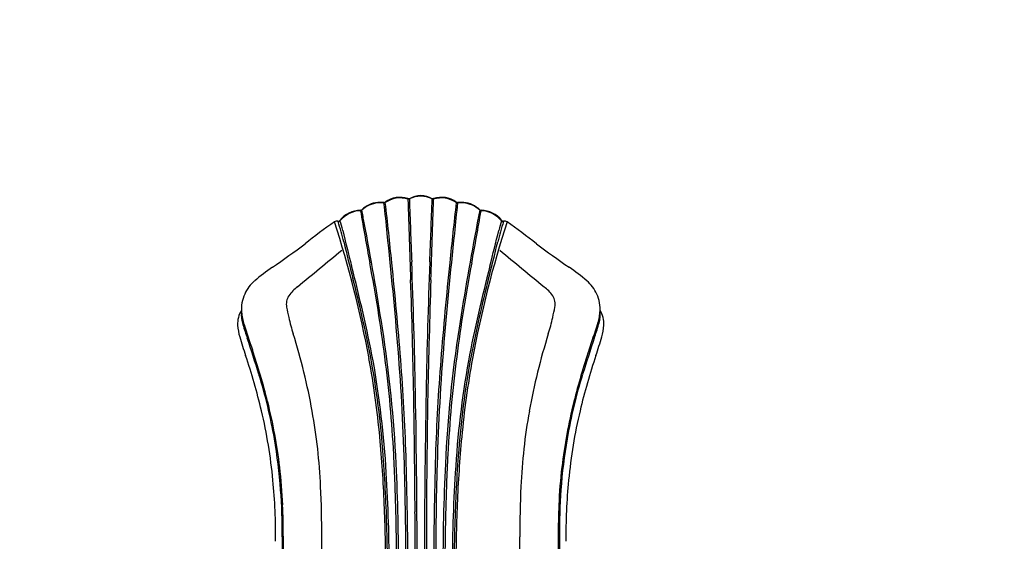
# Model space of a CAD drawing. Units: millimetres. Extents: x -2776 to 20316, y 59 to 15439.
# Drawn here: x 8124 to 10254, y 10068 to 11197 of the extents above; entities that cross this region are included whole.
import ezdxf

# ---------------------------------------------------------------- set-up
doc = ezdxf.new("R2010")
doc.units = ezdxf.units.MM
doc.dimstyles.new('Qitele', dxfattribs={"dimscale": 85, "dimtxt": 4, "dimasz": 5, "dimexe": 4, "dimexo": 0, "dimgap": 3, "dimtad": 1, "dimdec": 0, "dimrnd": 10, "dimzin": 1, "dimtxsty": 'Standard', "dimblk": 'OBLIQUE', "dimcen": 5, "dimdle": 4, "dimclrd": 256, "dimclre": 256, "dimclrt": 256, "dimadec": 0, "dimazin": 0, "dimtfac": 1, "dimtdec": 0, "dimtmove": 0, "dimatfit": 3, "dimldrblk": 'OBLIQUE', "dimfxl": 6, "dimfxlon": 1, "dimlwd": 40, "dimlwe": 30, "dimarcsym": 0})

# ---------------------------------------------------------------- blocks, each defined once
blk = doc.blocks.new('_Oblique')
at = {"color": 0, "linetype": 'ByBlock', "lineweight": -2}
blk.add_line((-0.5, -0.5), (0.5, 0.5), dxfattribs=at)
blk = doc.blocks.new('*D3')
at = {"lineweight": 30, "transparency": 16777216}
for p, q in [((4360.7, 12902.4), (4360.7, 13752.4)), ((15271.9, 12902.4), (15271.9, 13752.4))]:
    blk.add_line(p, q, dxfattribs=at)
at = {"lineweight": 40, "transparency": 16777216}
blk.add_line((4020.7, 13412.4), (15611.9, 13412.4), dxfattribs=at)
at = {"layer": 'Defpoints', "color": 0, "transparency": 16777216}
for p in [(15271.9, 13412.4), (15271.9, 8082.8), (4360.7, 6464.1)]:
    blk.add_point(p, dxfattribs=at)
at = {"lineweight": 40, "transparency": 16777216, "xscale": 425, "yscale": 425, "zscale": 425, "rotation": 180}
blk.add_blockref('_Oblique', (4360.7, 13412.4), dxfattribs=at)
at = {"lineweight": 40, "transparency": 16777216, "xscale": 425, "yscale": 425, "zscale": 425}
blk.add_blockref('_Oblique', (15271.9, 13412.4), dxfattribs=at)
at = {"transparency": 16777216, "insert": (8963.9, 13845.1), "char_height": 340, "attachment_point": 5}
blk.add_mtext('11000', dxfattribs=at)
blk = doc.blocks.new('*D4')
at = {"lineweight": 40, "transparency": 16777216}
blk.add_line((1635.2, 11154.1), (1635.2, 2892.2), dxfattribs=at)
at = {"lineweight": 30, "transparency": 16777216}
for p, q in [((2145.2, 10814.1), (1295.2, 10814.1)), ((2145.2, 3232.2), (1295.2, 3232.2))]:
    blk.add_line(p, q, dxfattribs=at)
at = {"layer": 'Defpoints', "color": 0, "transparency": 16777216}
for p in [(8978.8, 10814.1), (1635.2, 3232.2), (7579.8, 3232.2)]:
    blk.add_point(p, dxfattribs=at)
at = {"lineweight": 40, "transparency": 16777216, "xscale": 425, "yscale": 425, "zscale": 425}
for p, rotation in [((1635.2, 10814.1), 90), ((1635.2, 3232.2), 270)]:
    blk.add_blockref('_Oblique', p, dxfattribs=dict(at, rotation=rotation))
at = {"transparency": 16777216, "insert": (1202.5, 6909.3), "char_height": 340, "attachment_point": 5, "rotation": 90}
blk.add_mtext('7700', dxfattribs=at)
blk = doc.blocks.new('*D5')
at = {"lineweight": 40, "transparency": 16777216}
blk.add_line((805.4, 13156), (805.4, 595.3), dxfattribs=at)
at = {"lineweight": 30, "transparency": 16777216}
for p, q in [((1315.4, 12816), (465.4, 12816)), ((1315.4, 935.3), (465.4, 935.3))]:
    blk.add_line(p, q, dxfattribs=at)
at = {"layer": 'Defpoints', "color": 0, "transparency": 16777216}
for p in [(8999.2, 12816), (805.4, 935.3), (6980.2, 935.3)]:
    blk.add_point(p, dxfattribs=at)
at = {"lineweight": 40, "transparency": 16777216, "xscale": 425, "yscale": 425, "zscale": 425}
for p, rotation in [((805.4, 12816), 90), ((805.4, 935.3), 270)]:
    blk.add_blockref('_Oblique', p, dxfattribs=dict(at, rotation=rotation))
at = {"transparency": 16777216, "insert": (372.8, 6989.6), "char_height": 340, "attachment_point": 5, "rotation": 90}
blk.add_mtext('11360', dxfattribs=at)
blk = doc.blocks.new('*D6')
at = {"lineweight": 30, "transparency": 16777216}
for p, q in [((2205.1, 13682.6), (2205.1, 14532.6)), ((16771.9, 13682.6), (16771.9, 14532.6))]:
    blk.add_line(p, q, dxfattribs=at)
at = {"lineweight": 40, "transparency": 16777216}
blk.add_line((1865.1, 14192.6), (17111.9, 14192.6), dxfattribs=at)
at = {"layer": 'Defpoints', "color": 0, "transparency": 16777216}
for p in [(16771.9, 14192.6), (16771.9, 8134.9), (2205.1, 5816.5)]:
    blk.add_point(p, dxfattribs=at)
at = {"lineweight": 40, "transparency": 16777216, "xscale": 425, "yscale": 425, "zscale": 425, "rotation": 180}
blk.add_blockref('_Oblique', (2205.1, 14192.6), dxfattribs=at)
at = {"lineweight": 40, "transparency": 16777216, "xscale": 425, "yscale": 425, "zscale": 425}
blk.add_blockref('_Oblique', (16771.9, 14192.6), dxfattribs=at)
at = {"transparency": 16777216, "insert": (8945.2, 14625.2), "char_height": 340, "attachment_point": 5}
blk.add_mtext('14660', dxfattribs=at)

msp = doc.modelspace()

# ---------------------------------------------------------------- linework, layer by layer
at = {"color": 0}
for p, q in [((8912, 10800.3), (8911.8, 10801.1)), ((8914.9, 10800.9), (8914.7, 10801.8)), ((8963.9, 10808.7), (8963.8, 10809.7)), ((8966.9, 10808.9), (8966.9, 10810)), ((9016.3, 10808.9), (9016.4, 10810)), ((9019.4, 10808.7), (9019.4, 10809.7)), ((9068.4, 10800.9), (9068.5, 10801.8)), ((9071.3, 10800.3), (9071.4, 10801.1)), ((8861.3, 10783.5), (8861.1, 10784.4)), ((8864, 10784.6), (8863.8, 10785.5)), ((9119.2, 10784.6), (9119.4, 10785.5)), ((9122, 10783.5), (9122.1, 10784.4)), ((8816.4, 10762.2), (8816.8, 10761.3)), ((9166.8, 10762.2), (9166.4, 10761.3)), ((8691.8, 10077.7), (8691.8, 9160.9)), ((8694.3, 10079), (8694.3, 9160.9)), ((8777.4, 9134.9), (8777.4, 10077.3)), ((9205.8, 9134.9), (9205.8, 10077.3)), ((9289, 10079), (9289, 9160.9)), ((9291.4, 10077.7), (9291.4, 9160.9))]:
    msp.add_line(p, q, dxfattribs=at)
for centre, radius, start, end in [((8904.7, 10741.8), 59.7, 95.9899, 133.0869), ((8904.8, 10741), 59.7, 95.9899, 133.0869), ((8904.6, 10742.4), 59.1, 82.9658, 95.9899), ((8904.7, 10741.5), 59.1, 82.9658, 95.9899), ((8912.4, 10805.2), 4.09, 262.1425, 304.7214), ((8912.5, 10804.3), 4.09, 262.1425, 304.7214), ((6976.1, 10564.2), 1950.2, 5.0023, 6.9532), ((8947, 10757.8), 54.6, 72.0715, 126.1183), ((8947.4, 10753.5), 57.5, 73.4064, 124.4885), ((1852.2, 9976.3), 7110.7, 5.60581, 6.65992), ((8965, 10813.6), 4, 252.2872, 297.1063), ((8965.1, 10812.6), 4.1, 252.9302, 296.1578), ((88677.6, 13416.8), 79756.4, 181.873976, 181.999425), ((8992.6, 10766.4), 49.7, 91.1356, 121.1091), ((8991.6, 10757.6), 57, 89.9842, 115.7222), ((58434.9, 12605.2), 49500.6, 182.07964, 182.23765), ((8990.6, 10766.4), 49.7, 58.8909, 88.8644), ((8991.6, 10757.6), 57, 64.2778, 90.0158), ((-40451.7, 12605.2), 49500.6, 357.76235, 357.92036), ((-70694.4, 13416.8), 79756.4, 358.000575, 358.126024), ((9018.2, 10813.6), 4, 242.8937, 287.7128), ((9018.2, 10812.6), 4.1, 243.8422, 287.0698), ((9036.2, 10757.8), 54.6, 53.8817, 107.9285), ((9035.8, 10753.5), 57.5, 55.5115, 106.5936), ((16131.1, 9976.3), 7110.7, 173.34008, 174.39419), ((11007.1, 10564.2), 1950.2, 173.0468, 174.9977), ((9070.7, 10804.3), 4.09, 235.2786, 277.8575), ((9070.8, 10805.2), 4.09, 235.2786, 277.8575), ((9078.5, 10741.5), 59.1, 84.0101, 97.0342), ((9078.6, 10742.4), 59.1, 84.0101, 97.0342), ((9078.4, 10741), 59.7, 46.9131, 84.0101), ((9078.5, 10741.8), 59.7, 46.9131, 84.0101), ((8863, 10724.3), 60.1, 91.8353, 140.9363), ((8863.5, 10723.4), 60.1, 92.1001, 140.9363), ((8861, 10788.6), 4.23, 272.1632, 312.9111), ((8861.1, 10787.7), 4.23, 272.1632, 312.9111), ((13192.5, 11496.6), 4389.5, 189.3497, 190.8463), ((5969.5, 10204.8), 2952, 10.7873, 11.3268), ((4790.8, 11496.6), 4389.5, 349.1537, 350.6503), ((12013.7, 10204.8), 2952, 168.6732, 169.2127), ((9122.1, 10787.7), 4.23, 227.0889, 267.8368), ((9122.3, 10788.6), 4.23, 227.0889, 267.8368), ((9119.8, 10723.4), 60.1, 39.0637, 87.8999), ((9120.2, 10724.3), 60.1, 39.0637, 88.1647), ((9631.4, 9587), 1434.4, 125.188, 128.3485), ((8810.3, 10750.9), 10, 77.7445, 122.6199), ((6589.6, 10042.2), 2328.5, 10.4156, 17.9394), ((8813.2, 10764.6), 3.98, 257.6541, 322.5195), ((8809.8, 10759), 3.08, 16.6616, 34.2298), ((8813.7, 10763.8), 4.06, 257.532, 320.8912), ((8208.2, 10567), 634.6, 13.5559, 17.6912), ((8489.5, 10653.1), 344.8, 14.7412, 18.2829), ((2218.4, 9490.1), 6770.5, 8.83062, 10.78727), ((15764.8, 9490.1), 6770.5, 169.21273, 171.16938), ((11393.6, 10042.2), 2328.5, 162.0606, 169.5844), ((9775.1, 10567), 634.6, 162.3088, 166.4441), ((9493.8, 10653.1), 344.8, 161.7171, 165.2588), ((9169.6, 10763.8), 4.06, 219.1088, 282.468), ((9170, 10764.6), 3.98, 217.4805, 282.3459), ((9173.4, 10759), 3.08, 145.7702, 163.3384), ((9173, 10750.9), 10, 57.3801, 102.2555), ((8351.8, 9587), 1434.4, 51.6515, 54.812), ((14259.4, 12049.5), 5591.9, 193.5347, 194.3485), ((-309.1, 9733.3), 9282.1, 4.63542, 6.19059), ((18292.3, 9733.3), 9282.1, 173.80941, 175.36458), ((3723.8, 12049.5), 5591.9, 345.6515, 346.4653), ((13980.5, 11962.6), 5304, 193.596, 194.481), ((4002.8, 11962.6), 5304, 345.519, 346.404), ((7618.8, 12196.9), 1861.5, 304.4073, 307.0887), ((-57561.4, 90918.5), 104124.5, 309.539212, 309.607503), ((75544.6, 90918.5), 104124.5, 230.392497, 230.460788), ((10364.4, 12196.9), 1861.5, 232.9113, 235.5927), ((5566.2, 10035.4), 3375.4, 7.3433, 10.8463), ((696.6, 9804.1), 8277.8, 4.55125, 6.0102), ((-4785.5, 10134.9), 13768, 1.06704, 2.23765), ((22768.7, 10134.9), 13768, 177.76235, 178.93296), ((17286.7, 9804.1), 8277.8, 173.9898, 175.44875), ((12417, 10035.4), 3375.4, 169.1537, 172.6567), ((8931.1, 10280.9), 460.7, 124.4073, 130.4266), ((5217.4, 9732.4), 3742.4, 11.1873, 14.4116), ((12765.8, 9732.4), 3742.4, 165.5884, 168.8127), ((9052.2, 10280.9), 460.7, 49.5734, 55.5927), ((8685.7, 10569), 82.3, 130.4266, 155.5781), ((5664, 9828.4), 3282, 11.2634, 14.2508), ((-5705, 10121.8), 14683.7, 1.03036, 1.99943), ((23688.3, 10121.8), 14683.7, 178.00057, 178.96964), ((12319.2, 9828.4), 3282, 165.7492, 168.7366), ((9297.6, 10569), 82.3, 24.4219, 49.5734), ((8791.6, 10535), 107.1, 128.4769, 143.0734), ((9191.6, 10535), 107.1, 36.9266, 51.5231), ((8682.4, 10570.5), 78.7, 155.5781, 184.8755), ((8735.2, 10581.2), 34.4, 148.1393, 191.0404), ((9248, 10581.2), 34.4, 348.9596, 31.8607), ((9300.9, 10570.5), 78.7, 355.1245, 24.4219), ((8647.7, 10539.2), 52.3, 147.0774, 184.0205), ((8652.3, 10557), 48.9, 171.2335, 188.953), ((8724.4, 10574.1), 120.9, 184.8755, 197.9115), ((9326.2, 10696), 636.5, 190.9934, 193.0446), ((8657, 10696), 636.5, 346.9554, 349.0066), ((9258.8, 10574.1), 120.9, 342.0885, 355.1245), ((9330.9, 10557), 48.9, 351.047, 8.7665), ((9335.5, 10539.2), 52.3, 355.9795, 32.9226), ((8691.4, 10563.1), 88.5, 188.953, 197.2894), ((9140.8, 10649.7), 445.4, 192.6352, 197.3682), ((8842.4, 10649.7), 445.4, 342.6318, 347.3648), ((9291.9, 10563.1), 88.5, 342.7106, 351.047), ((8713.7, 10543.9), 118.5, 184.0205, 196.5918), ((10090.4, 10998.6), 1553.7, 197.2894, 198.423), ((12480.2, 11788.1), 4068, 197.9115, 198.7258), ((6184.9, 10106.3), 2756.5, 2.6879, 8.8306), ((11798.3, 10106.3), 2756.5, 171.1694, 177.3121), ((5503, 11788.1), 4068, 341.2742, 342.0885), ((7892.8, 10998.6), 1553.7, 341.577, 342.7106), ((9269.5, 10543.9), 118.5, 343.4082, 355.9795), ((9411.6, 10742.2), 844, 195.9637, 198.7884), ((4775.5, 9228.2), 4048.3, 17.2583, 18.423), ((7395.4, 10103.8), 1383.4, 10.2305, 17.3682), ((10587.8, 10103.8), 1383.4, 162.6318, 169.7695), ((13207.7, 9228.2), 4048.3, 161.577, 162.7417), ((8571.6, 10742.2), 844, 341.2116, 344.0363), ((7272, 10022.5), 1431.3, 14.0599, 18.7258), ((4198.4, 10098.7), 4759.8, 1.4509, 4.6354), ((13784.8, 10098.7), 4759.8, 175.3646, 178.5491), ((10711.2, 10022.5), 1431.3, 161.2742, 165.9401), ((7386.3, 10053.1), 1295.3, 13.2688, 18.7884), ((6989.9, 10115.8), 1921.4, 5.3126, 10.4156), ((6919.6, 10107.9), 1996.2, 4.1536, 10.4337), ((6773, 10087.7), 2147.9, 3.4295, 9.9392), ((6134.7, 10108.7), 2802.3, 3.0046, 7.3433), ((4597, 10114.6), 4365, 1.8098, 4.5512), ((13386.2, 10114.6), 4365, 175.4488, 178.1902), ((11848.6, 10108.7), 2802.3, 172.6567, 176.9954), ((11210.2, 10087.7), 2147.9, 170.0608, 176.5705), ((11063.6, 10107.9), 1996.2, 169.5663, 175.8464), ((10993.3, 10115.8), 1921.4, 169.5844, 174.6874), ((10596.9, 10053.1), 1295.3, 161.2116, 166.7312), ((7597.5, 10104.9), 1093.2, 9.7146, 17.2583), ((10385.7, 10104.9), 1093.2, 162.7417, 170.2854), ((-9683.6, 10050.3), 18663, 0.24921, 1.03036), ((-11724.9, 10005.7), 20708.6, 359.99065, 1.06704), ((29708.1, 10005.7), 20708.6, 178.93296, 180.00935), ((27666.8, 10050.3), 18663, 178.96964, 179.75079), ((7572.8, 10097.9), 1121.3, 6.6753, 14.0599), ((10410.5, 10097.9), 1121.3, 165.9401, 173.3247), ((7554.8, 10092.9), 1122.2, 5.483, 13.2688), ((7544.9, 10130.8), 1231.4, 2.5783, 10.2305), ((10438.3, 10130.8), 1231.4, 169.7695, 177.4217), ((10428.4, 10092.9), 1122.2, 166.7312, 174.517), ((7536.5, 10094.5), 1155.1, 4.2133, 9.7146), ((6116.1, 10034.5), 2799, 2.3277, 5.3126), ((11867.1, 10034.5), 2799, 174.6874, 177.6723), ((10446.7, 10094.5), 1155.1, 170.2854, 175.7867), ((5471.6, 10002.7), 3448, 1.4923, 4.1536), ((4524, 10024.1), 4415.1, 1.365, 3.0046), ((1039.8, 10002.2), 7923.9, 0.00055, 1.8098), ((16943.4, 10002.2), 7923.9, 178.1902, 179.99945), ((13459.2, 10024.1), 4415.1, 176.9954, 178.635), ((12511.6, 10002.7), 3448, 175.8464, 178.5077), ((7560.3, 10096.4), 1133.9, 2.5479, 6.6753), ((4005.9, 10004), 4937.9, 359.9758, 2.6879), ((13977.3, 10004), 4937.9, 177.3121, 180.0242), ((10423, 10096.4), 1133.9, 173.3247, 177.4521), ((5383.4, 10002), 3540.1, 0.0036, 3.4684), ((373.8, 10001.9), 8585.7, 0.00291, 1.45089), ((17609.4, 10001.9), 8585.7, 178.54911, 179.99709), ((12599.8, 10002), 3540.1, 176.5316, 179.9964), ((7398.8, 10077.9), 1278.9, 359.5485, 5.483), ((6473.9, 10082.6), 2303.5, 359.8688, 2.5783), ((11509.3, 10082.6), 2303.5, 177.4217, 180.1312), ((10584.4, 10077.9), 1278.9, 174.517, 180.4515), ((7443.2, 10087.6), 1248.7, 359.5445, 4.2133), ((10540.1, 10087.6), 1248.7, 175.7867, 180.4555), ((7375.1, 10088.2), 1319.1, 359.602, 2.5479), ((5281, 10000.6), 3634.8, 0.0296, 2.3277), ((12702.2, 10000.6), 3634.8, 177.6723, 179.9704), ((10608.1, 10088.2), 1319.1, 177.4521, 180.398), ((3576, 10001.5), 5363.4, 0.0058, 1.365), ((-20804.2, 10001.9), 29783.6, 0.00078, 0.24921), ((38787.4, 10001.9), 29783.6, 179.75079, 179.99922), ((14407.2, 10001.5), 5363.4, 178.635, 179.9942), ((5473.9, 10002.8), 3445.7, 0, 1.4923), ((12509.4, 10002.8), 3445.7, 178.5077, 180)]:
    msp.add_arc(centre, radius, start, end, dxfattribs=at)

# ---------------------------------------------------------------- dimensions: what is measured, and where the dimension line sits
for base, p1, p2, text, picture, middle in [((16771.9, 14192.6), (2205.1, 5816.5), (16771.9, 8134.9), '14660', '*D6', (8945.2, 14192.6)), ((15271.9, 13412.4), (4360.7, 6464.1), (15271.9, 8082.8), '11000', '*D3', (8963.9, 13412.4))]:
    dim = msp.add_linear_dim(base=base, p1=p1, p2=p2, text=text, dimstyle='Qitele', dxfattribs=at)
    dim.commit()
    dim.dimension.update_dxf_attribs({"geometry": picture, "text_midpoint": middle, "dimtype": 160})
for base, p1, p2, text, picture, middle in [((805.4, 935.3), (8999.2, 12816), (6980.2, 935.3), '11360', '*D5', (805.4, 6989.6)), ((1635.2, 3232.2), (8978.8, 10814.1), (7579.8, 3232.2), '7700', '*D4', (1635.2, 6909.3))]:
    dim = msp.add_linear_dim(base=base, p1=p1, p2=p2, angle=90, text=text, dimstyle='Qitele', dxfattribs=at)
    dim.commit()
    dim.dimension.update_dxf_attribs({"geometry": picture, "text_midpoint": middle, "dimtype": 160})

doc.saveas('drawing.dxf')
